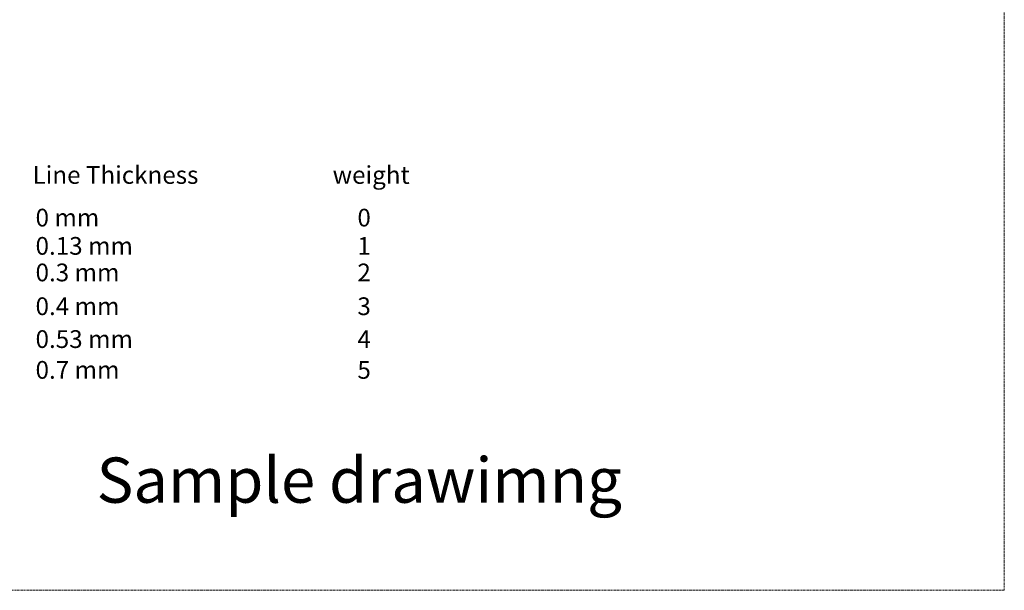
# Model space of a CAD drawing. Units: metres. Extents: x 44 to 823, y -359 to -93.
# Drawn here: x 605 to 823, y -359 to -232 of the extents above; entities that cross this region are included whole.
import ezdxf
from ezdxf.enums import TextEntityAlignment as Align

# ---------------------------------------------------------------- set-up
doc = ezdxf.new("R2010")
doc.units = ezdxf.units.M
doc.header["$LTSCALE"] = 0.005
doc.header["$MEASUREMENT"] = 0
doc.linetypes.add('DASHED', pattern=[0.75, 0.5, -0.25])
doc.linetypes.add('DASHEDX2', pattern=[1.5, 1, -0.5])
doc.layers.get('Defpoints').update_dxf_attribs({"color": 210, "linetype": 'DASHED'})
doc.layers.add('J_0_A1-Area', color=2, linetype='DASHEDX2', lineweight=15, plot=False)
doc.styles.add('Style-Arial', font='arial.ttf')

msp = doc.modelspace()

# ---------------------------------------------------------------- linework, layer by layer
at = {"layer": 'Defpoints', "color": 200, "linetype": 'DASHED', "lineweight": 15}
msp.add_lwpolyline([(43.633, -93.301), (822.856, -93.301), (822.856, -358.589), (43.633, -358.589), (43.633, -93.301)], close=True, dxfattribs=at)

# ---------------------------------------------------------------- texts
at = {"layer": 'J_0_A1-Area', "linetype": 'Continuous', "lineweight": 15, "style": 'Style-Arial'}
for s, height, p in [('Line Thickness', 3.92579, (607.973, -266.711)), ('weight', 3.9258, (674.34, -266.711)), ('0 mm', 3.9258, (608.648, -276.153)), ('0', 3.926, (679.812, -276.153)), ('0.13 mm', 3.9258, (608.648, -282.403)), ('1', 3.926, (679.812, -282.403)), ('0.3 mm', 3.9258, (608.648, -288.282)), ('2', 3.926, (679.812, -288.282)), ('0.4 mm', 3.9258, (608.648, -295.752)), ('3', 3.926, (679.812, -295.752)), ('0.53 mm', 3.9258, (608.648, -303.023)), ('4', 3.926, (679.812, -303.023)), ('0.7 mm', 3.9258, (608.648, -309.831)), ('5', 3.926, (679.812, -309.831))]:
    msp.add_text(s, height=height, dxfattribs=at).set_placement(p, align=Align.MIDDLE_LEFT)
msp.add_text('Sample drawimng', height=10, dxfattribs=at).set_placement((680.223, -334.221), align=Align.MIDDLE_CENTER)

doc.saveas('drawing.dxf')
